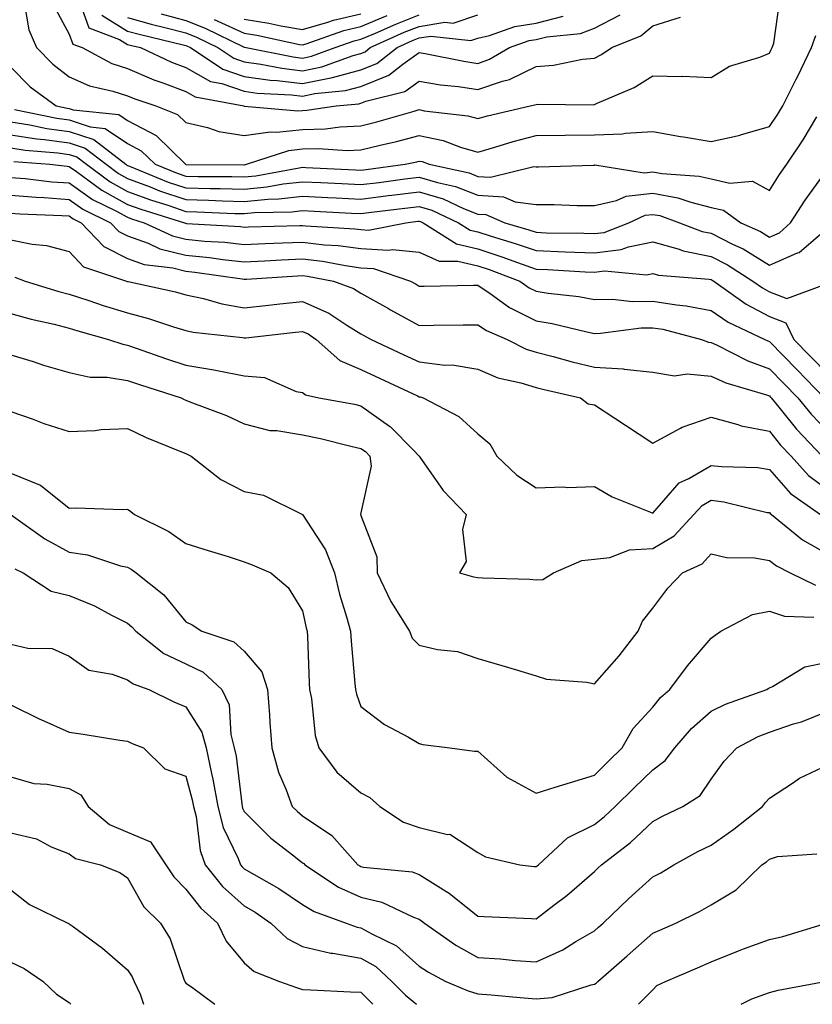
# Model space of a CAD drawing. Units: inches. Extents: x 1016003 to 1018643, y 7247738 to 7250378.
# Drawn here: x 1017070 to 1017205, y 7247738 to 7247907 of the extents above; entities that cross this region are included whole.
import ezdxf

# ---------------------------------------------------------------- set-up
doc = ezdxf.new("R2010")
doc.units = ezdxf.units.IN
doc.header["$MEASUREMENT"] = 0
doc.layers.add('Contour_10167247', color=7, linetype='Continuous', true_color=0x4a789f)

msp = doc.modelspace()

# ---------------------------------------------------------------- linework, layer by layer
at = {"layer": 'Contour_10167247'}
for points in [[(1017070.34, 7247909.63, 3016), (1017071.09, 7247904.96, 3016), (1017072.41, 7247901.92, 3016), (1017075.21, 7247899.08, 3016), (1017078.05, 7247896.9, 3016), (1017081.5, 7247895.37, 3016), (1017085.49, 7247894.48, 3016), (1017088.05, 7247893.65, 3016), (1017089.26, 7247893.13, 3016), (1017092.89, 7247891.92, 3016), (1017096.6, 7247890.47, 3016), (1017098.05, 7247889.07, 3016), (1017101.74, 7247888.23, 3016), (1017103.66, 7247887.53, 3016), (1017108.05, 7247886.83, 3016), (1017112.46, 7247887.51, 3016), (1017113.54, 7247887.41, 3016), (1017118.05, 7247887.86, 3016), (1017121.98, 7247887.99, 3016), (1017124.49, 7247888.36, 3016), (1017128.05, 7247888.5, 3016), (1017130.78, 7247889.19, 3016), (1017137.18, 7247891.05, 3016), (1017138.05, 7247891.29, 3016), (1017138.86, 7247891.11, 3016), (1017146.38, 7247890.25, 3016), (1017148.05, 7247889.78, 3016), (1017149.72, 7247890.25, 3016), (1017157.03, 7247891.92, 3016), (1017157.86, 7247892.11, 3016), (1017158.05, 7247892.19, 3016), (1017158.35, 7247892.22, 3016), (1017167.84, 7247892.13, 3016), (1017168.05, 7247892.16, 3016), (1017168.52, 7247892.39, 3016), (1017174.89, 7247895.08, 3016), (1017178.05, 7247897.09, 3016), (1017182.99, 7247896.98, 3016), (1017183.16, 7247897.03, 3016), (1017188.05, 7247896.82, 3016), (1017191.23, 7247898.74, 3016), (1017196.41, 7247900.28, 3016), (1017198.05, 7247900.95, 3016), (1017198.37, 7247901.6, 3016), (1017198.53, 7247901.92, 3016), (1017198.79, 7247902.66, 3016), (1017199.85, 7247910.12, 3016)], [(1017075.34, 7247909.21, 3017), (1017078.05, 7247904.22, 3017), (1017078.65, 7247902.52, 3017), (1017080.26, 7247901.92, 3017), (1017085.34, 7247899.21, 3017), (1017088.05, 7247898.33, 3017), (1017092.54, 7247896.41, 3017), (1017094.07, 7247895.9, 3017), (1017098.05, 7247894.41, 3017), (1017099.64, 7247893.51, 3017), (1017107.96, 7247891.92, 3017), (1017108.03, 7247891.9, 3017), (1017108.05, 7247891.89, 3017), (1017108.07, 7247891.9, 3017), (1017117.22, 7247891.09, 3017), (1017118.05, 7247891.17, 3017), (1017118.77, 7247891.2, 3017), (1017123.78, 7247891.92, 3017), (1017127.67, 7247892.3, 3017), (1017128.05, 7247892.4, 3017), (1017128.86, 7247892.73, 3017), (1017135.58, 7247894.39, 3017), (1017138.05, 7247896.15, 3017), (1017141.68, 7247895.55, 3017), (1017144.74, 7247895.23, 3017), (1017148.05, 7247894.73, 3017), (1017152.32, 7247896.19, 3017), (1017153.52, 7247896.45, 3017), (1017158.05, 7247898.68, 3017), (1017161.04, 7247898.93, 3017), (1017166.04, 7247899.91, 3017), (1017168.05, 7247900.12, 3017), (1017169.26, 7247900.71, 3017), (1017171.03, 7247901.92, 3017), (1017176.04, 7247903.93, 3017), (1017178.05, 7247905.63, 3017), (1017182.82, 7247907.15, 3017)], [(1017079.63, 7247910.34, 3018), (1017081.41, 7247905.28, 3018), (1017086.64, 7247903.33, 3018), (1017088.05, 7247902.46, 3018), (1017088.47, 7247902.34, 3018), (1017090.24, 7247901.92, 3018), (1017095.57, 7247899.44, 3018), (1017098.05, 7247898.51, 3018), (1017102.26, 7247896.13, 3018), (1017104.21, 7247895.76, 3018), (1017108.05, 7247894.43, 3018), (1017110.26, 7247894.13, 3018), (1017116.15, 7247893.82, 3018), (1017118.05, 7247893.6, 3018), (1017120.16, 7247894.03, 3018), (1017125.42, 7247894.55, 3018), (1017128.05, 7247895.24, 3018), (1017132.8, 7247897.17, 3018), (1017135.22, 7247899.09, 3018), (1017138.05, 7247901.1, 3018), (1017139.04, 7247900.93, 3018), (1017145.7, 7247899.57, 3018), (1017148.05, 7247899.21, 3018), (1017150.06, 7247899.91, 3018), (1017153.52, 7247901.92, 3018), (1017156.85, 7247903.12, 3018), (1017158.05, 7247903.32, 3018), (1017159.92, 7247903.79, 3018), (1017165.66, 7247904.31, 3018), (1017168.05, 7247905.23, 3018), (1017172.45, 7247907.52, 3018)], [(1017083.63, 7247907.5, 3019), (1017088.05, 7247904.76, 3019), (1017090.27, 7247904.14, 3019), (1017097.56, 7247902.41, 3019), (1017098.05, 7247902.28, 3019), (1017098.3, 7247902.17, 3019), (1017098.83, 7247901.92, 3019), (1017104.36, 7247898.23, 3019), (1017108.05, 7247896.95, 3019), (1017112.47, 7247896.34, 3019), (1017113.68, 7247896.29, 3019), (1017118.05, 7247895.78, 3019), (1017122.89, 7247896.76, 3019), (1017123.18, 7247896.79, 3019), (1017128.05, 7247898.09, 3019), (1017130.77, 7247899.2, 3019), (1017134.23, 7247901.92, 3019), (1017136.86, 7247903.11, 3019), (1017138.05, 7247903.57, 3019), (1017140.02, 7247903.89, 3019), (1017146.86, 7247903.11, 3019), (1017148.05, 7247903.51, 3019), (1017150.1, 7247903.97, 3019), (1017154.43, 7247905.54, 3019), (1017158.05, 7247906.12, 3019), (1017162.69, 7247907.28, 3019)], [(1017088.05, 7247907.07, 3020), (1017092.06, 7247905.93, 3020), (1017094.64, 7247905.33, 3020), (1017098.05, 7247904.43, 3020), (1017099.83, 7247903.7, 3020), (1017103.51, 7247901.92, 3020), (1017106.23, 7247900.1, 3020), (1017108.05, 7247899.47, 3020), (1017110.88, 7247899.09, 3020), (1017114.5, 7247898.37, 3020), (1017118.05, 7247897.95, 3020), (1017121.35, 7247898.62, 3020), (1017126.7, 7247900.57, 3020), (1017128.05, 7247900.93, 3020), (1017128.75, 7247901.22, 3020), (1017129.64, 7247901.92, 3020), (1017135.43, 7247904.54, 3020), (1017138.05, 7247905.54, 3020), (1017142.4, 7247906.27, 3020), (1017143.87, 7247906.1, 3020), (1017148.05, 7247907.51, 3020)], [(1017093.82, 7247907.69, 3021), (1017098.05, 7247906.58, 3021), (1017101.36, 7247905.23, 3021), (1017107.92, 7247902.05, 3021), (1017108.05, 7247901.99, 3021), (1017108.11, 7247901.98, 3021), (1017108.37, 7247901.92, 3021), (1017116.44, 7247900.31, 3021), (1017118.05, 7247900.12, 3021), (1017119.54, 7247900.43, 3021), (1017123.65, 7247901.92, 3021), (1017126.9, 7247903.07, 3021), (1017128.05, 7247903.35, 3021), (1017130.52, 7247904.39, 3021), (1017134.01, 7247905.96, 3021), (1017138.05, 7247907.52, 3021)], [(1017102.88, 7247906.75, 3022), (1017103.53, 7247906.44, 3022), (1017108.05, 7247904.38, 3022), (1017110.18, 7247904.05, 3022), (1017117.5, 7247902.47, 3022), (1017118.05, 7247902.37, 3022), (1017118.68, 7247902.55, 3022), (1017125.13, 7247904.84, 3022), (1017128.05, 7247905.53, 3022), (1017132.54, 7247907.43, 3022)], [(1017108.05, 7247906.77, 3023), (1017112.24, 7247906.11, 3023), (1017114.3, 7247905.67, 3023), (1017118.05, 7247905.02, 3023), (1017122.39, 7247906.26, 3023), (1017123.36, 7247906.61, 3023), (1017128.05, 7247907.71, 3023)], [(1017068.05, 7247898.56, 3015), (1017071.34, 7247895.21, 3015), (1017075.81, 7247891.92, 3015), (1017077.66, 7247891.53, 3015), (1017078.05, 7247891.48, 3015), (1017078.7, 7247891.27, 3015), (1017086.56, 7247890.43, 3015), (1017088.05, 7247889.43, 3015), (1017092.96, 7247886.83, 3015), (1017097.97, 7247881.92, 3015), (1017098.03, 7247881.9, 3015), (1017098.05, 7247881.89, 3015), (1017098.08, 7247881.89, 3015), (1017107.99, 7247881.86, 3015), (1017108.05, 7247881.85, 3015), (1017108.11, 7247881.86, 3015), (1017108.43, 7247881.92, 3015), (1017115.67, 7247884.3, 3015), (1017118.05, 7247884.55, 3015), (1017120.76, 7247884.63, 3015), (1017125.68, 7247884.29, 3015), (1017128.05, 7247884.4, 3015), (1017131.35, 7247885.22, 3015), (1017134.13, 7247885.84, 3015), (1017138.05, 7247886.88, 3015), (1017142.12, 7247885.99, 3015), (1017145.12, 7247884.85, 3015), (1017148.05, 7247884.02, 3015), (1017150.98, 7247884.85, 3015), (1017154.13, 7247885.84, 3015), (1017158.05, 7247886.86, 3015), (1017163.04, 7247886.91, 3015), (1017163.06, 7247886.91, 3015), (1017168.05, 7247886.95, 3015), (1017172.85, 7247887.12, 3015), (1017173.41, 7247887.28, 3015), (1017178.05, 7247887.55, 3015), (1017182.83, 7247886.7, 3015), (1017183.34, 7247886.63, 3015), (1017188.05, 7247885.84, 3015), (1017193.03, 7247886.94, 3015), (1017193.09, 7247886.96, 3015), (1017198.05, 7247888.4, 3015), (1017199.48, 7247890.49, 3015), (1017200.35, 7247891.92, 3015), (1017202.66, 7247896.53, 3015), (1017202.92, 7247897.05, 3015), (1017205.29, 7247901.92, 3015), (1017206, 7247903.97, 3015)], [(1017068.64, 7247891.33, 3014), (1017075.94, 7247889.81, 3014), (1017078.05, 7247889.52, 3014), (1017081.64, 7247888.33, 3014), (1017084.18, 7247888.05, 3014), (1017088.05, 7247885.48, 3014), (1017090.38, 7247884.25, 3014), (1017092.77, 7247881.92, 3014), (1017096.53, 7247880.4, 3014), (1017098.05, 7247879.88, 3014), (1017100.14, 7247879.83, 3014), (1017105.94, 7247879.81, 3014), (1017108.05, 7247879.76, 3014), (1017110.02, 7247879.95, 3014), (1017117.47, 7247881.34, 3014), (1017118.05, 7247881.41, 3014), (1017118.59, 7247881.38, 3014), (1017127.11, 7247880.98, 3014), (1017128.05, 7247880.93, 3014), (1017128.93, 7247881.04, 3014), (1017135.63, 7247881.92, 3014), (1017137.61, 7247882.36, 3014), (1017138.05, 7247882.48, 3014), (1017138.51, 7247882.38, 3014), (1017139.71, 7247881.92, 3014), (1017146.58, 7247880.45, 3014), (1017148.05, 7247879.86, 3014), (1017150.26, 7247879.71, 3014), (1017157.67, 7247881.54, 3014), (1017158.05, 7247881.49, 3014), (1017158.48, 7247881.49, 3014), (1017167.93, 7247881.8, 3014), (1017168.05, 7247881.8, 3014), (1017168.15, 7247881.82, 3014), (1017176.59, 7247880.46, 3014), (1017178.05, 7247880.63, 3014), (1017179.63, 7247880.34, 3014), (1017186.04, 7247879.91, 3014), (1017188.05, 7247879.42, 3014), (1017191.29, 7247878.68, 3014), (1017195.14, 7247879.01, 3014), (1017198.05, 7247877.46, 3014), (1017199.79, 7247880.18, 3014), (1017201.02, 7247881.92, 3014), (1017203.84, 7247886.13, 3014), (1017206.18, 7247890.05, 3014)], [(1017068.05, 7247889.2, 3013), (1017071.27, 7247888.7, 3013), (1017074.21, 7247888.08, 3013), (1017078.05, 7247887.55, 3013), (1017082.28, 7247886.15, 3013), (1017087.73, 7247881.92, 3013), (1017087.91, 7247881.78, 3013), (1017088.05, 7247881.71, 3013), (1017088.39, 7247881.58, 3013), (1017095.02, 7247878.89, 3013), (1017098.05, 7247877.88, 3013), (1017102.19, 7247877.78, 3013), (1017103.9, 7247877.77, 3013), (1017108.05, 7247877.67, 3013), (1017111.93, 7247878.04, 3013), (1017114.69, 7247878.56, 3013), (1017118.05, 7247878.94, 3013), (1017121.18, 7247878.79, 3013), (1017124.75, 7247878.62, 3013), (1017128.05, 7247878.45, 3013), (1017131.14, 7247878.83, 3013), (1017135.54, 7247879.41, 3013), (1017138.05, 7247879.72, 3013), (1017141.19, 7247878.78, 3013), (1017144.24, 7247878.11, 3013), (1017148.05, 7247876.63, 3013), (1017152.46, 7247876.33, 3013), (1017154.5, 7247875.47, 3013), (1017158.05, 7247875.01, 3013), (1017161.14, 7247875.01, 3013), (1017165.09, 7247874.88, 3013), (1017168.05, 7247874.89, 3013), (1017171.84, 7247875.71, 3013), (1017173.5, 7247876.47, 3013), (1017178.05, 7247876.99, 3013), (1017182.33, 7247876.2, 3013), (1017184.56, 7247875.41, 3013), (1017188.05, 7247874.55, 3013), (1017190.19, 7247874.06, 3013), (1017193.16, 7247871.92, 3013), (1017196.52, 7247870.39, 3013), (1017198.05, 7247869.45, 3013), (1017199.78, 7247870.19, 3013), (1017201.68, 7247871.92, 3013), (1017204.2, 7247875.77, 3013), (1017208.05, 7247881.13, 3013)], [(1017068.05, 7247886.97, 3012), (1017072.42, 7247886.29, 3012), (1017073.8, 7247886.17, 3012), (1017078.05, 7247885.59, 3012), (1017080.8, 7247884.67, 3012), (1017084.35, 7247881.92, 3012), (1017086.48, 7247880.35, 3012), (1017088.05, 7247879.49, 3012), (1017091.93, 7247878.04, 3012), (1017093.53, 7247877.4, 3012), (1017098.05, 7247875.87, 3012), (1017101.91, 7247875.78, 3012), (1017104.3, 7247875.67, 3012), (1017108.05, 7247875.57, 3012), (1017112.09, 7247875.96, 3012), (1017113.97, 7247876, 3012), (1017118.05, 7247876.47, 3012), (1017122.39, 7247876.26, 3012), (1017123.79, 7247876.18, 3012), (1017128.05, 7247875.97, 3012), (1017132.68, 7247876.55, 3012), (1017133.34, 7247876.63, 3012), (1017138.05, 7247877.21, 3012), (1017142.11, 7247875.98, 3012), (1017145.63, 7247874.34, 3012), (1017148.05, 7247873.39, 3012), (1017149.44, 7247873.31, 3012), (1017152.7, 7247871.92, 3012), (1017156.83, 7247870.7, 3012), (1017158.05, 7247870.27, 3012), (1017159.77, 7247870.2, 3012), (1017166.23, 7247870.1, 3012), (1017168.05, 7247870.04, 3012), (1017169.73, 7247870.24, 3012), (1017173.98, 7247871.92, 3012), (1017176.77, 7247873.2, 3012), (1017178.05, 7247873.35, 3012), (1017179.26, 7247873.13, 3012), (1017182.66, 7247871.92, 3012), (1017186.54, 7247870.41, 3012), (1017188.05, 7247870.1, 3012), (1017191.72, 7247868.25, 3012), (1017193.55, 7247867.42, 3012), (1017198.05, 7247864.66, 3012), (1017202.87, 7247866.74, 3012), (1017203.16, 7247866.81, 3012), (1017208.05, 7247871.02, 3012)], [(1017068.05, 7247884.73, 3011), (1017070.48, 7247884.35, 3011), (1017076.08, 7247883.89, 3011), (1017078.05, 7247883.63, 3011), (1017079.33, 7247883.2, 3011), (1017080.98, 7247881.92, 3011), (1017085.05, 7247878.92, 3011), (1017088.05, 7247877.27, 3011), (1017091.95, 7247875.82, 3011), (1017095.13, 7247874.84, 3011), (1017098.05, 7247873.85, 3011), (1017099.93, 7247873.8, 3011), (1017106.45, 7247873.52, 3011), (1017108.05, 7247873.48, 3011), (1017109.78, 7247873.65, 3011), (1017116.18, 7247873.79, 3011), (1017118.05, 7247874, 3011), (1017120.03, 7247873.9, 3011), (1017126.4, 7247873.57, 3011), (1017128.05, 7247873.49, 3011), (1017129.85, 7247873.72, 3011), (1017135.57, 7247874.4, 3011), (1017138.05, 7247874.7, 3011), (1017140.19, 7247874.06, 3011), (1017144.76, 7247871.92, 3011), (1017146.77, 7247870.64, 3011), (1017148.05, 7247870.34, 3011), (1017150.38, 7247869.59, 3011), (1017154.5, 7247868.37, 3011), (1017158.05, 7247867.13, 3011), (1017163.04, 7247866.93, 3011), (1017163.06, 7247866.93, 3011), (1017168.05, 7247866.73, 3011), (1017172.67, 7247867.3, 3011), (1017173.93, 7247867.8, 3011), (1017178.05, 7247868.63, 3011), (1017182.6, 7247867.37, 3011), (1017183.25, 7247867.12, 3011), (1017188.05, 7247866.15, 3011), (1017190.85, 7247864.72, 3011), (1017195.19, 7247861.92, 3011), (1017196.86, 7247860.73, 3011), (1017198.05, 7247860.1, 3011), (1017201.02, 7247858.95, 3011), (1017207.4, 7247861.27, 3011)], [(1017068.56, 7247882.43, 3010), (1017074.7, 7247881.92, 3010), (1017077.71, 7247881.58, 3010), (1017078.05, 7247881.55, 3010), (1017079.29, 7247880.68, 3010), (1017083.62, 7247877.49, 3010), (1017088.05, 7247875.05, 3010), (1017090.34, 7247874.21, 3010), (1017097.79, 7247871.92, 3010), (1017097.96, 7247871.83, 3010), (1017098.05, 7247871.81, 3010), (1017098.17, 7247871.8, 3010), (1017107.37, 7247871.24, 3010), (1017108.05, 7247871.17, 3010), (1017108.77, 7247871.2, 3010), (1017117.57, 7247871.44, 3010), (1017118.05, 7247871.46, 3010), (1017118.57, 7247871.4, 3010), (1017127, 7247870.87, 3010), (1017128.05, 7247870.73, 3010), (1017129.32, 7247870.65, 3010), (1017135.74, 7247871.92, 3010), (1017137.81, 7247872.16, 3010), (1017138.05, 7247872.19, 3010), (1017138.26, 7247872.13, 3010), (1017138.72, 7247871.92, 3010), (1017144.42, 7247868.29, 3010), (1017148.05, 7247867.43, 3010), (1017152.21, 7247866.08, 3010), (1017154.9, 7247865.07, 3010), (1017158.05, 7247863.97, 3010), (1017160.03, 7247863.9, 3010), (1017166.47, 7247863.5, 3010), (1017168.05, 7247863.43, 3010), (1017169.78, 7247863.65, 3010), (1017176.97, 7247863, 3010), (1017178.05, 7247863.22, 3010), (1017179.07, 7247862.94, 3010), (1017187.72, 7247862.25, 3010), (1017188.05, 7247862.18, 3010), (1017188.23, 7247862.1, 3010), (1017188.5, 7247861.92, 3010), (1017194.08, 7247857.95, 3010), (1017198.05, 7247855.85, 3010), (1017200.88, 7247854.75, 3010), (1017202.23, 7247851.92, 3010), (1017205.1, 7247848.97, 3010), (1017208.05, 7247845.96, 3010)], [(1017068.05, 7247879.66, 3009), (1017070.5, 7247879.47, 3009), (1017075.07, 7247878.94, 3009), (1017078.05, 7247878.73, 3009), (1017082.05, 7247875.92, 3009), (1017086.01, 7247873.96, 3009), (1017088.05, 7247872.84, 3009), (1017088.71, 7247872.58, 3009), (1017090.9, 7247871.92, 3009), (1017095.77, 7247869.64, 3009), (1017098.05, 7247869.08, 3009), (1017101.2, 7247868.77, 3009), (1017104.69, 7247868.56, 3009), (1017108.05, 7247868.2, 3009), (1017111.61, 7247868.36, 3009), (1017114.57, 7247868.44, 3009), (1017118.05, 7247868.6, 3009), (1017121.82, 7247868.15, 3009), (1017124.13, 7247868, 3009), (1017128.05, 7247867.47, 3009), (1017132.78, 7247867.19, 3009), (1017133.46, 7247867.33, 3009), (1017138.05, 7247866.87, 3009), (1017141.43, 7247865.3, 3009), (1017144.64, 7247865.33, 3009), (1017148.05, 7247864.52, 3009), (1017150.01, 7247863.88, 3009), (1017155.25, 7247861.92, 3009), (1017156.88, 7247860.75, 3009), (1017158.05, 7247860.17, 3009), (1017160.15, 7247859.82, 3009), (1017165.41, 7247859.28, 3009), (1017168.05, 7247858.78, 3009), (1017171.16, 7247858.81, 3009), (1017174.56, 7247858.43, 3009), (1017178.05, 7247858.46, 3009), (1017182.15, 7247857.82, 3009), (1017183.8, 7247857.67, 3009), (1017188.05, 7247856.87, 3009), (1017191.01, 7247854.88, 3009), (1017197.28, 7247851.92, 3009), (1017197.79, 7247851.66, 3009), (1017198.05, 7247851.56, 3009), (1017202.81, 7247846.68, 3009), (1017207.46, 7247841.92, 3009)], [(1017068.05, 7247876.61, 3008), (1017072.4, 7247876.27, 3008), (1017073.75, 7247876.22, 3008), (1017078.05, 7247875.9, 3008), (1017080.39, 7247874.26, 3008), (1017085.12, 7247871.92, 3008), (1017086.55, 7247870.42, 3008), (1017088.05, 7247869.64, 3008), (1017091.58, 7247868.39, 3008), (1017093.59, 7247867.46, 3008), (1017098.05, 7247866.34, 3008), (1017102.07, 7247865.94, 3008), (1017104.35, 7247865.62, 3008), (1017108.05, 7247865.23, 3008), (1017111.52, 7247865.39, 3008), (1017114.41, 7247865.56, 3008), (1017118.05, 7247865.73, 3008), (1017121.45, 7247865.32, 3008), (1017125.39, 7247864.58, 3008), (1017128.05, 7247864.21, 3008), (1017130.22, 7247864.09, 3008), (1017136.52, 7247861.92, 3008), (1017137.49, 7247861.36, 3008), (1017138.05, 7247861.05, 3008), (1017138.9, 7247861.07, 3008), (1017147.33, 7247861.2, 3008), (1017148.05, 7247861.21, 3008), (1017150.21, 7247859.76, 3008), (1017153.52, 7247857.39, 3008), (1017158.05, 7247855.13, 3008), (1017160.8, 7247854.67, 3008), (1017166.76, 7247853.21, 3008), (1017168.05, 7247852.96, 3008), (1017169.1, 7247852.97, 3008), (1017176.06, 7247853.91, 3008), (1017178.05, 7247853.93, 3008), (1017179.78, 7247853.65, 3008), (1017186.42, 7247851.92, 3008), (1017187.59, 7247851.46, 3008), (1017188.05, 7247851.42, 3008), (1017188.97, 7247851, 3008), (1017194.37, 7247848.24, 3008), (1017198.05, 7247846.89, 3008), (1017200.5, 7247844.37, 3008), (1017202.9, 7247841.92, 3008), (1017205.22, 7247839.09, 3008), (1017208.05, 7247836.14, 3008)], [(1017068.05, 7247873.55, 3007), (1017069.56, 7247873.43, 3007), (1017076.8, 7247873.17, 3007), (1017078.05, 7247873.08, 3007), (1017078.73, 7247872.6, 3007), (1017080.1, 7247871.92, 3007), (1017083.97, 7247867.84, 3007), (1017088.05, 7247865.76, 3007), (1017090.88, 7247864.75, 3007), (1017095.8, 7247864.17, 3007), (1017098.05, 7247863.61, 3007), (1017099.58, 7247863.45, 3007), (1017107.68, 7247862.29, 3007), (1017108.05, 7247862.25, 3007), (1017108.4, 7247862.27, 3007), (1017117.15, 7247862.82, 3007), (1017118.05, 7247862.86, 3007), (1017118.89, 7247862.76, 3007), (1017123.31, 7247861.92, 3007), (1017126.78, 7247860.65, 3007), (1017128.05, 7247859.87, 3007), (1017132.78, 7247857.19, 3007), (1017133.13, 7247857, 3007), (1017138.05, 7247854.3, 3007), (1017140.47, 7247854.34, 3007), (1017145.57, 7247854.4, 3007), (1017148.05, 7247854.44, 3007), (1017149.55, 7247853.42, 3007), (1017153.11, 7247851.92, 3007), (1017156.38, 7247850.25, 3007), (1017158.05, 7247849.72, 3007), (1017160.99, 7247848.98, 3007), (1017164.23, 7247848.1, 3007), (1017168.05, 7247847.17, 3007), (1017173, 7247846.87, 3007), (1017173.15, 7247846.82, 3007), (1017178.05, 7247846.3, 3007), (1017181.81, 7247845.68, 3007), (1017183.97, 7247846, 3007), (1017188.05, 7247845.61, 3007), (1017190.59, 7247844.46, 3007), (1017197.56, 7247842.41, 3007), (1017198.05, 7247842.23, 3007), (1017198.21, 7247842.08, 3007), (1017198.35, 7247841.92, 3007), (1017199.68, 7247840.29, 3007), (1017202.68, 7247836.55, 3007), (1017207.11, 7247831.92, 3007)], [(1017068.05, 7247868.99, 3006), (1017071.71, 7247868.26, 3006), (1017074.16, 7247868.03, 3006), (1017078.05, 7247867, 3006), (1017080.48, 7247864.35, 3006), (1017087.85, 7247861.92, 3006), (1017088, 7247861.87, 3006), (1017088.05, 7247861.85, 3006), (1017088.14, 7247861.83, 3006), (1017096.23, 7247860.1, 3006), (1017098.05, 7247859.58, 3006), (1017101.04, 7247858.93, 3006), (1017104.17, 7247858.04, 3006), (1017108.05, 7247857.34, 3006), (1017112.17, 7247857.8, 3006), (1017114.14, 7247858.01, 3006), (1017118.05, 7247858.44, 3006), (1017122.54, 7247856.41, 3006), (1017125.61, 7247854.36, 3006), (1017128.05, 7247852.87, 3006), (1017128.66, 7247852.53, 3006), (1017129.78, 7247851.92, 3006), (1017135.42, 7247849.29, 3006), (1017138.05, 7247848.06, 3006), (1017142.44, 7247847.53, 3006), (1017143.67, 7247847.55, 3006), (1017148.05, 7247846.82, 3006), (1017151.49, 7247845.36, 3006), (1017155.47, 7247844.5, 3006), (1017158.05, 7247843.69, 3006), (1017159.46, 7247843.33, 3006), (1017165.68, 7247841.92, 3006), (1017166.99, 7247840.86, 3006), (1017168.05, 7247840.69, 3006), (1017171.55, 7247838.42, 3006), (1017173.37, 7247837.24, 3006), (1017178.05, 7247834.17, 3006), (1017182.83, 7247836.7, 3006), (1017183.1, 7247836.87, 3006), (1017188.05, 7247838.6, 3006), (1017192.64, 7247837.33, 3006), (1017193.22, 7247837.09, 3006), (1017198.05, 7247836.19, 3006), (1017199.94, 7247833.81, 3006), (1017201.76, 7247831.92, 3006), (1017204.75, 7247828.62, 3006), (1017208.05, 7247826.12, 3006)], [(1017068.7, 7247862.57, 3005), (1017070.47, 7247861.92, 3005), (1017076.24, 7247860.11, 3005), (1017078.05, 7247859.65, 3005), (1017081.4, 7247858.57, 3005), (1017083.85, 7247857.72, 3005), (1017088.05, 7247856.45, 3005), (1017091.64, 7247855.51, 3005), (1017095.89, 7247854.08, 3005), (1017098.05, 7247853.44, 3005), (1017099.3, 7247853.17, 3005), (1017107.73, 7247852.24, 3005), (1017108.05, 7247852.18, 3005), (1017108.34, 7247852.21, 3005), (1017116.82, 7247853.15, 3005), (1017118.05, 7247853.29, 3005), (1017118.99, 7247852.86, 3005), (1017120.39, 7247851.92, 3005), (1017124.41, 7247848.28, 3005), (1017128.05, 7247846.76, 3005), (1017131.35, 7247845.22, 3005), (1017137.73, 7247842.24, 3005), (1017138.05, 7247842.09, 3005), (1017138.2, 7247842.07, 3005), (1017138.71, 7247841.92, 3005), (1017144.84, 7247838.71, 3005), (1017148.05, 7247835.77, 3005), (1017150.16, 7247834.03, 3005), (1017151.33, 7247831.92, 3005), (1017154.77, 7247828.64, 3005), (1017158.05, 7247826.5, 3005), (1017162.77, 7247826.64, 3005), (1017163.42, 7247826.55, 3005), (1017168.05, 7247826.72, 3005), (1017171.08, 7247824.95, 3005), (1017177.65, 7247822.32, 3005), (1017178.05, 7247822.13, 3005), (1017182.61, 7247827.36, 3005), (1017184.23, 7247828.1, 3005), (1017188.05, 7247830.34, 3005), (1017189.85, 7247830.12, 3005), (1017196.08, 7247829.95, 3005), (1017198.05, 7247829.65, 3005), (1017201.67, 7247825.54, 3005), (1017206.81, 7247821.92, 3005)], [(1017068.05, 7247856.38, 3004), (1017071.54, 7247855.41, 3004), (1017075.44, 7247854.53, 3004), (1017078.05, 7247853.85, 3004), (1017079.51, 7247853.38, 3004), (1017084.79, 7247851.92, 3004), (1017087.21, 7247851.08, 3004), (1017088.05, 7247850.94, 3004), (1017089.53, 7247850.44, 3004), (1017094.74, 7247848.61, 3004), (1017098.05, 7247847.52, 3004), (1017102.84, 7247846.71, 3004), (1017103.39, 7247846.58, 3004), (1017108.05, 7247845.7, 3004), (1017111.5, 7247845.37, 3004), (1017116.95, 7247843.02, 3004), (1017118.05, 7247842.82, 3004), (1017118.54, 7247842.41, 3004), (1017120.84, 7247841.92, 3004), (1017126.93, 7247840.8, 3004), (1017128.05, 7247840.55, 3004), (1017132.91, 7247837.06, 3004), (1017133.08, 7247836.95, 3004), (1017136.98, 7247832.99, 3004), (1017138.04, 7247831.91, 3004), (1017138.05, 7247831.89, 3004), (1017142.14, 7247826.01, 3004), (1017146.07, 7247821.92, 3004), (1017145.47, 7247819.34, 3004), (1017146.09, 7247813.88, 3004), (1017144.93, 7247811.92, 3004), (1017147.36, 7247811.23, 3004), (1017148.05, 7247811.12, 3004), (1017148.92, 7247811.05, 3004), (1017156.97, 7247810.84, 3004), (1017158.05, 7247810.74, 3004), (1017159.2, 7247810.77, 3004), (1017161.05, 7247811.92, 3004), (1017165.91, 7247814.06, 3004), (1017168.05, 7247814.29, 3004), (1017170.7, 7247814.57, 3004), (1017174.09, 7247815.88, 3004), (1017178.05, 7247816.09, 3004), (1017181.72, 7247818.25, 3004), (1017185.11, 7247821.92, 3004), (1017186.51, 7247823.46, 3004), (1017188.05, 7247824.36, 3004), (1017190.23, 7247824.1, 3004), (1017197.68, 7247822.29, 3004), (1017198.05, 7247822.24, 3004), (1017198.2, 7247822.07, 3004), (1017198.41, 7247821.92, 3004), (1017203.7, 7247817.57, 3004), (1017208.05, 7247815.1, 3004)], [(1017068.05, 7247849.27, 3003), (1017071.86, 7247848.11, 3003), (1017073.66, 7247847.53, 3003), (1017078.05, 7247846.26, 3003), (1017081.61, 7247845.48, 3003), (1017084.52, 7247845.45, 3003), (1017088.05, 7247844.9, 3003), (1017090.28, 7247844.15, 3003), (1017097.22, 7247841.92, 3003), (1017097.77, 7247841.64, 3003), (1017098.05, 7247841.51, 3003), (1017098.74, 7247841.23, 3003), (1017105.01, 7247838.88, 3003), (1017108.05, 7247837.45, 3003), (1017112.44, 7247836.31, 3003), (1017113.65, 7247836.32, 3003), (1017118.05, 7247835.59, 3003), (1017121.09, 7247834.96, 3003), (1017126.33, 7247833.64, 3003), (1017128.05, 7247833.25, 3003), (1017128.82, 7247832.69, 3003), (1017129.59, 7247831.92, 3003), (1017129.79, 7247830.18, 3003), (1017128.05, 7247822.23, 3003), (1017127.98, 7247821.99, 3003), (1017127.99, 7247821.92, 3003), (1017128.01, 7247821.88, 3003), (1017128.05, 7247821.74, 3003), (1017130.78, 7247814.65, 3003), (1017130.81, 7247811.92, 3003), (1017133.16, 7247807.03, 3003), (1017133.59, 7247806.38, 3003), (1017136.34, 7247801.92, 3003), (1017136.85, 7247800.72, 3003), (1017138.05, 7247799.53, 3003), (1017141.19, 7247798.78, 3003), (1017144.57, 7247798.44, 3003), (1017148.05, 7247797.24, 3003), (1017152.18, 7247796.05, 3003), (1017154.68, 7247795.29, 3003), (1017158.05, 7247794.29, 3003), (1017159.82, 7247793.69, 3003), (1017166.78, 7247793.19, 3003), (1017168.05, 7247792.91, 3003), (1017172.28, 7247797.69, 3003), (1017175.54, 7247801.92, 3003), (1017176.31, 7247803.66, 3003), (1017178.05, 7247805.9, 3003), (1017180.65, 7247809.32, 3003), (1017183.17, 7247811.92, 3003), (1017186.52, 7247813.45, 3003), (1017188.05, 7247815.17, 3003), (1017190.71, 7247814.58, 3003), (1017195.5, 7247814.47, 3003), (1017198.05, 7247814.06, 3003), (1017199.25, 7247813.12, 3003), (1017201.64, 7247811.92, 3003), (1017205.93, 7247809.8, 3003)], [(1017068.05, 7247839.57, 3002), (1017071.68, 7247838.29, 3002), (1017073.67, 7247837.54, 3002), (1017078.05, 7247836.12, 3002), (1017082.47, 7247836.34, 3002), (1017083.51, 7247836.46, 3002), (1017088.05, 7247836.66, 3002), (1017091.22, 7247835.09, 3002), (1017097.29, 7247832.68, 3002), (1017098.05, 7247832.35, 3002), (1017098.35, 7247832.22, 3002), (1017098.96, 7247831.92, 3002), (1017104.05, 7247827.92, 3002), (1017108.05, 7247825.86, 3002), (1017111.36, 7247825.23, 3002), (1017118.03, 7247821.92, 3002), (1017118.05, 7247821.91, 3002), (1017121.99, 7247815.86, 3002), (1017123.49, 7247811.92, 3002), (1017124.39, 7247808.26, 3002), (1017125.56, 7247804.41, 3002), (1017126.23, 7247801.92, 3002), (1017126.34, 7247800.21, 3002), (1017127.02, 7247792.95, 3002), (1017127.09, 7247791.92, 3002), (1017127.26, 7247791.13, 3002), (1017128.05, 7247789.01, 3002), (1017132.06, 7247785.93, 3002), (1017136.2, 7247783.77, 3002), (1017138.05, 7247782.69, 3002), (1017138.64, 7247782.51, 3002), (1017143.29, 7247781.92, 3002), (1017147.48, 7247781.35, 3002), (1017148.05, 7247781.35, 3002), (1017153.04, 7247776.91, 3002), (1017153.07, 7247776.9, 3002), (1017158.05, 7247774.19, 3002), (1017161.31, 7247775.18, 3002), (1017163.97, 7247776, 3002), (1017168.05, 7247777.24, 3002), (1017170.39, 7247779.58, 3002), (1017172.84, 7247781.92, 3002), (1017174.71, 7247785.26, 3002), (1017178.05, 7247788.93, 3002), (1017179.41, 7247790.56, 3002), (1017180.99, 7247791.92, 3002), (1017183.99, 7247795.98, 3002), (1017188.05, 7247800.75, 3002), (1017188.75, 7247801.22, 3002), (1017189.72, 7247801.92, 3002), (1017195.17, 7247804.8, 3002), (1017198.05, 7247805.37, 3002), (1017200.62, 7247804.49, 3002), (1017205.66, 7247804.31, 3002)], [(1017068.05, 7247829.02, 3001), (1017072.97, 7247827, 3001), (1017073.1, 7247826.97, 3001), (1017078.05, 7247823.01, 3001), (1017079.2, 7247823.07, 3001), (1017087.2, 7247822.77, 3001), (1017088.05, 7247822.82, 3001), (1017088.58, 7247822.45, 3001), (1017089.22, 7247821.92, 3001), (1017095.14, 7247819.01, 3001), (1017098.05, 7247816.97, 3001), (1017101.86, 7247815.73, 3001), (1017105.27, 7247814.7, 3001), (1017108.05, 7247813.82, 3001), (1017109.42, 7247813.29, 3001), (1017112.62, 7247811.92, 3001), (1017115.56, 7247809.43, 3001), (1017118.05, 7247805.43, 3001), (1017118.66, 7247802.53, 3001), (1017118.82, 7247801.92, 3001), (1017118.88, 7247801.09, 3001), (1017119.16, 7247793.03, 3001), (1017119.23, 7247791.92, 3001), (1017119.55, 7247790.42, 3001), (1017120.21, 7247784.08, 3001), (1017120.8, 7247781.92, 3001), (1017123.89, 7247777.76, 3001), (1017128.05, 7247774.22, 3001), (1017129.59, 7247773.46, 3001), (1017131.28, 7247771.92, 3001), (1017135.34, 7247769.21, 3001), (1017138.05, 7247768.3, 3001), (1017142.85, 7247767.12, 3001), (1017143.28, 7247767.15, 3001), (1017148.05, 7247764.03, 3001), (1017149.39, 7247763.26, 3001), (1017155.25, 7247761.92, 3001), (1017157.74, 7247761.61, 3001), (1017158.05, 7247761.59, 3001), (1017158.24, 7247761.73, 3001), (1017158.45, 7247761.92, 3001), (1017163.44, 7247766.53, 3001), (1017168.05, 7247768.8, 3001), (1017169.81, 7247770.16, 3001), (1017171.63, 7247771.92, 3001), (1017174.86, 7247775.11, 3001), (1017178.05, 7247778.2, 3001), (1017180.21, 7247779.76, 3001), (1017181.82, 7247781.92, 3001), (1017184.69, 7247785.28, 3001), (1017188.05, 7247788.24, 3001), (1017190.53, 7247789.44, 3001), (1017197.59, 7247791.92, 3001), (1017197.86, 7247792.11, 3001), (1017198.05, 7247792.23, 3001), (1017198.59, 7247792.46, 3001), (1017204.15, 7247795.82, 3001), (1017208.05, 7247796.62, 3001)], [(1017068.1, 7247821.87, 3000), (1017073.87, 7247817.74, 3000), (1017078.05, 7247815.48, 3000), (1017081.15, 7247815.02, 3000), (1017086.84, 7247813.13, 3000), (1017088.05, 7247812.88, 3000), (1017088.67, 7247812.54, 3000), (1017089.51, 7247811.92, 3000), (1017094.28, 7247808.15, 3000), (1017098.05, 7247803.51, 3000), (1017099.13, 7247803, 3000), (1017100.77, 7247801.92, 3000), (1017106.23, 7247800.1, 3000), (1017108.05, 7247798.48, 3000), (1017111.07, 7247794.94, 3000), (1017112.03, 7247791.92, 3000), (1017112.35, 7247787.62, 3000), (1017112.42, 7247786.3, 3000), (1017112.75, 7247781.92, 3000), (1017113.93, 7247777.8, 3000), (1017115.24, 7247774.73, 3000), (1017116.23, 7247771.92, 3000), (1017117.14, 7247771.01, 3000), (1017118.05, 7247770.29, 3000), (1017123.04, 7247766.91, 3000), (1017127.5, 7247761.92, 3000), (1017127.84, 7247761.71, 3000), (1017128.05, 7247761.61, 3000), (1017128.47, 7247761.5, 3000), (1017136.8, 7247760.67, 3000), (1017138.05, 7247760.23, 3000), (1017142.61, 7247757.36, 3000), (1017143.17, 7247757.04, 3000), (1017148.05, 7247753.13, 3000), (1017149.16, 7247753.03, 3000), (1017157.25, 7247752.72, 3000), (1017158.05, 7247752.65, 3000), (1017161.1, 7247754.97, 3000), (1017163.34, 7247756.63, 3000), (1017168.05, 7247760.78, 3000), (1017168.64, 7247761.33, 3000), (1017169.28, 7247761.92, 3000), (1017174.26, 7247765.71, 3000), (1017178.05, 7247769.32, 3000), (1017179.75, 7247770.22, 3000), (1017183.24, 7247771.92, 3000), (1017186.19, 7247773.78, 3000), (1017188.05, 7247776.59, 3000), (1017190.3, 7247779.67, 3000), (1017192.48, 7247781.92, 3000), (1017196.11, 7247783.86, 3000), (1017198.05, 7247784.64, 3000), (1017202.16, 7247786.03, 3000), (1017203.56, 7247786.41, 3000), (1017208.05, 7247788.24, 3000)], [(1017068.74, 7247812.61, 2999), (1017070.17, 7247811.92, 2999), (1017074.94, 7247808.81, 2999), (1017078.05, 7247808.03, 2999), (1017082.39, 7247806.26, 2999), (1017085.31, 7247804.66, 2999), (1017088.05, 7247803.3, 2999), (1017088.8, 7247802.67, 2999), (1017089.45, 7247801.92, 2999), (1017094.25, 7247798.12, 2999), (1017098.05, 7247796.31, 2999), (1017101.01, 7247794.88, 2999), (1017104.2, 7247791.92, 2999), (1017105.45, 7247789.32, 2999), (1017105.73, 7247784.24, 2999), (1017106.34, 7247781.92, 2999), (1017106.64, 7247780.51, 2999), (1017107.6, 7247772.37, 2999), (1017107.69, 7247771.92, 2999), (1017107.76, 7247771.63, 2999), (1017108.05, 7247771.02, 2999), (1017112.59, 7247766.46, 2999), (1017116.52, 7247763.45, 2999), (1017118.05, 7247762.24, 2999), (1017118.25, 7247762.12, 2999), (1017118.41, 7247761.92, 2999), (1017124.2, 7247758.07, 2999), (1017128.05, 7247756.36, 2999), (1017131.62, 7247755.49, 2999), (1017137.03, 7247752.94, 2999), (1017138.05, 7247752.57, 2999), (1017138.45, 7247752.32, 2999), (1017138.95, 7247751.92, 2999), (1017144.28, 7247748.15, 2999), (1017148.05, 7247746.04, 2999), (1017151.92, 7247745.79, 2999), (1017154.47, 7247745.5, 2999), (1017158.05, 7247745.25, 2999), (1017162.63, 7247747.34, 2999), (1017164.89, 7247748.76, 2999), (1017168.05, 7247750.58, 2999), (1017168.76, 7247751.21, 2999), (1017169.57, 7247751.92, 2999), (1017173.9, 7247756.07, 2999), (1017178.05, 7247759.83, 2999), (1017179.43, 7247760.54, 2999), (1017181.66, 7247761.92, 2999), (1017185.8, 7247764.17, 2999), (1017188.05, 7247765.29, 2999), (1017191.97, 7247768, 2999), (1017196.86, 7247771.92, 2999), (1017197.37, 7247772.6, 2999), (1017198.05, 7247773.3, 2999), (1017202.03, 7247775.9, 2999), (1017203.23, 7247776.74, 2999), (1017208.05, 7247779.04, 2999)], [(1017068.05, 7247799.73, 2998), (1017070.94, 7247799.03, 2998), (1017075.1, 7247798.97, 2998), (1017078.05, 7247797.64, 2998), (1017081.39, 7247795.26, 2998), (1017085.38, 7247794.59, 2998), (1017088.05, 7247793.6, 2998), (1017089.02, 7247792.89, 2998), (1017091.69, 7247791.92, 2998), (1017095.97, 7247789.84, 2998), (1017098.05, 7247788.94, 2998), (1017100.77, 7247784.64, 2998), (1017101.5, 7247781.92, 2998), (1017102.41, 7247777.56, 2998), (1017102.68, 7247776.55, 2998), (1017103.51, 7247771.92, 2998), (1017104.43, 7247768.3, 2998), (1017107.01, 7247762.96, 2998), (1017107.4, 7247761.92, 2998), (1017107.69, 7247761.56, 2998), (1017108.05, 7247761.23, 2998), (1017109.75, 7247760.22, 2998), (1017113.95, 7247757.82, 2998), (1017118.05, 7247755.08, 2998), (1017120.02, 7247753.89, 2998), (1017125.49, 7247751.92, 2998), (1017127.37, 7247751.24, 2998), (1017128.05, 7247751.12, 2998), (1017129.92, 7247750.05, 2998), (1017134.14, 7247748.01, 2998), (1017138.05, 7247744.55, 2998), (1017139.61, 7247743.48, 2998), (1017142.62, 7247741.92, 2998), (1017146.44, 7247740.31, 2998), (1017148.05, 7247739.8, 2998), (1017150.37, 7247739.6, 2998), (1017155.31, 7247739.18, 2998), (1017158.05, 7247738.94, 2998), (1017160.81, 7247739.16, 2998), (1017167.49, 7247741.36, 2998), (1017168.05, 7247741.43, 2998), (1017168.34, 7247741.63, 2998), (1017168.63, 7247741.92, 2998), (1017173.66, 7247746.31, 2998), (1017178.05, 7247750.17, 2998), (1017179.27, 7247750.7, 2998), (1017182.04, 7247751.92, 2998), (1017186.07, 7247753.9, 2998), (1017188.05, 7247755.07, 2998), (1017192.33, 7247757.64, 2998), (1017196.78, 7247761.92, 2998), (1017197.54, 7247762.43, 2998), (1017198.05, 7247762.84, 2998), (1017199.43, 7247763.3, 2998), (1017206.2, 7247763.77, 2998)], [(1017068.05, 7247789.32, 2997), (1017073.01, 7247786.88, 2997), (1017073.15, 7247786.82, 2997), (1017078.05, 7247784.64, 2997), (1017080.42, 7247784.29, 2997), (1017086.7, 7247783.27, 2997), (1017088.05, 7247783.06, 2997), (1017088.83, 7247782.7, 2997), (1017090.75, 7247781.92, 2997), (1017094.45, 7247778.32, 2997), (1017098.05, 7247777.1, 2997), (1017099.14, 7247773.01, 2997), (1017099.34, 7247771.92, 2997), (1017099.78, 7247770.19, 2997), (1017100.46, 7247764.33, 2997), (1017101.34, 7247761.92, 2997), (1017104.34, 7247758.21, 2997), (1017108.05, 7247754.86, 2997), (1017109.9, 7247753.77, 2997), (1017112.59, 7247751.92, 2997), (1017115.41, 7247749.28, 2997), (1017118.05, 7247747.93, 2997), (1017122.89, 7247746.76, 2997), (1017123.22, 7247746.75, 2997), (1017128.05, 7247745.91, 2997), (1017130.59, 7247744.46, 2997), (1017133.36, 7247741.92, 2997), (1017135.69, 7247739.56, 2997), (1017137.54, 7247738, 2997)], [(1017068.05, 7247776.99, 2996), (1017071.99, 7247775.86, 2996), (1017074.24, 7247775.73, 2996), (1017078.05, 7247774.97, 2996), (1017080.02, 7247773.89, 2996), (1017081.27, 7247771.92, 2996), (1017084.94, 7247768.81, 2996), (1017088.05, 7247767.51, 2996), (1017091.96, 7247765.83, 2996), (1017094.59, 7247761.92, 2996), (1017095.95, 7247759.82, 2996), (1017098.05, 7247757.74, 2996), (1017100.58, 7247754.45, 2996), (1017103.46, 7247751.92, 2996), (1017104.95, 7247748.82, 2996), (1017108.05, 7247745.12, 2996), (1017109.73, 7247743.6, 2996), (1017114.09, 7247741.92, 2996), (1017117.01, 7247740.88, 2996), (1017118.05, 7247740.53, 2996), (1017119.48, 7247740.49, 2996), (1017126.25, 7247740.12, 2996), (1017128.05, 7247740.08, 2996), (1017130.08, 7247738, 2996)], [(1017068.05, 7247767.37, 2995), (1017072.46, 7247766.33, 2995), (1017074.97, 7247765, 2995), (1017078.05, 7247763.81, 2995), (1017079.11, 7247762.98, 2995), (1017083.39, 7247761.92, 2995), (1017086.69, 7247760.56, 2995), (1017088.05, 7247759.66, 2995), (1017090.85, 7247754.72, 2995), (1017093.69, 7247751.92, 2995), (1017095.32, 7247749.19, 2995), (1017097.69, 7247742.28, 2995), (1017097.84, 7247741.92, 2995), (1017097.91, 7247741.78, 2995), (1017098.05, 7247741.62, 2995), (1017098.98, 7247740.99, 2995), (1017103.02, 7247738, 2995)], [(1017068.05, 7247757.61, 2994), (1017071.21, 7247755.08, 2994), (1017077.79, 7247751.92, 2994), (1017077.97, 7247751.84, 2994), (1017078.05, 7247751.8, 2994), (1017078.54, 7247751.43, 2994), (1017083.74, 7247747.61, 2994), (1017088.05, 7247743.93, 2994), (1017088.85, 7247742.72, 2994), (1017089.19, 7247741.92, 2994), (1017090.21, 7247739.76, 2994), (1017090.79, 7247738, 2994)], [(1017175.64, 7247738, 2997), (1017178.05, 7247740.5, 2997), (1017178.76, 7247741.21, 2997), (1017180.27, 7247741.92, 2997), (1017185.73, 7247744.24, 2997), (1017188.05, 7247745.26, 2997), (1017192.78, 7247747.19, 2997), (1017193.61, 7247747.48, 2997), (1017198.05, 7247749.12, 2997), (1017200.37, 7247749.6, 2997), (1017207.86, 7247751.92, 2997)], [(1017068.05, 7247745.21, 2993), (1017070.29, 7247744.16, 2993), (1017073.59, 7247741.92, 2993), (1017075.85, 7247739.72, 2993), (1017078.05, 7247738.31, 2993), (1017078.32, 7247738, 2993)], [(1017193.21, 7247738, 2996), (1017195.07, 7247738.94, 2996), (1017198.05, 7247740, 2996), (1017199.55, 7247740.42, 2996), (1017207.57, 7247741.92, 2996)]]:
    msp.add_polyline3d(points, dxfattribs=at)

doc.saveas('drawing.dxf')
